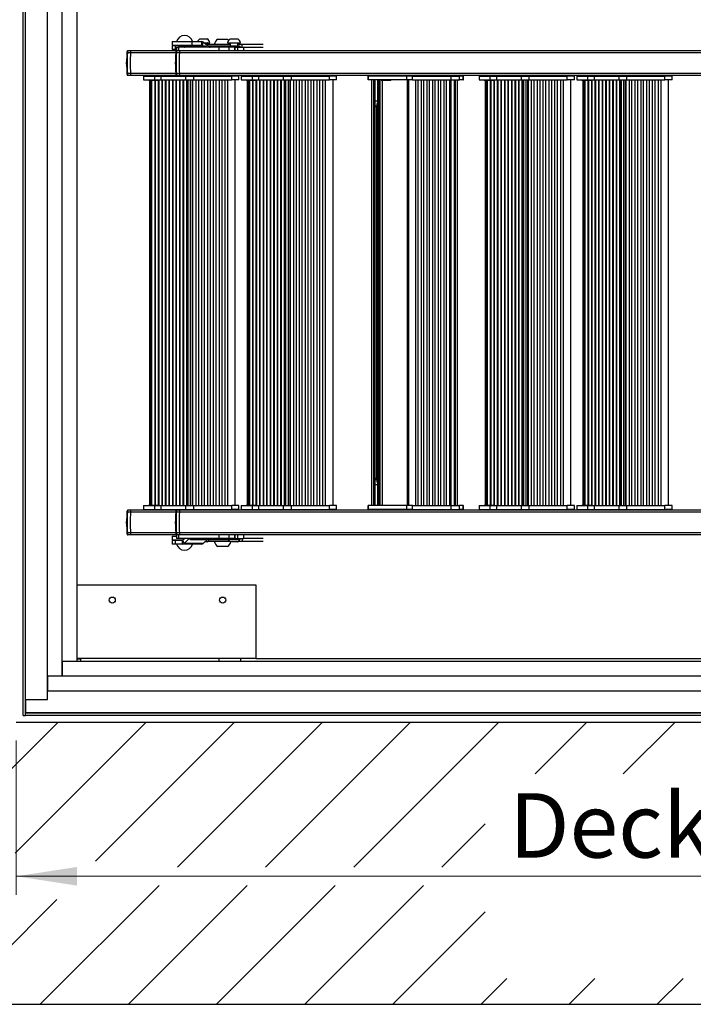
# Model space of a CAD drawing. Units: millimetres. Extents: x 75 to 6225, y 75 to 4388.
# Drawn here: x 4164 to 4714, y 3101 to 3904 of the extents above; entities that cross this region are included whole.
import ezdxf

# ---------------------------------------------------------------- set-up
doc = ezdxf.new("R2010")
doc.units = ezdxf.units.MM
doc.header["$LTSCALE"] = 15
for name, color, linetype in [('AM_0', 7, 'Continuous'), ('AM_4', 7, 'Continuous'), ('AM_5', 5, 'Continuous'), ('AM_8', 7, 'Continuous')]:
    doc.layers.add(name, color=color, linetype=linetype)
doc.styles.add('SLDTEXTSTYLE1', font='TXT', dxfattribs={"width": 0.75})
doc.dimstyles.new('SLDDIMSTYLE0', dxfattribs={"dimtxt": 52.5, "dimasz": 49.53, "dimexe": 0, "dimexo": 0.0625, "dimgap": 13.125, "dimtad": 1, "dimrnd": 1e-09, "dimzin": 12, "dimdsep": 46, "dimtxsty": 'SLDTEXTSTYLE1', "dimsah": 1, "dimcen": 0.09, "dimadec": 0, "dimazin": 3, "dimtfac": 1, "dimtofl": 0, "dimtmove": 0, "dimatfit": 3, "dimfxl": 0, "dimfrac": 2, "dimtolj": 1, "dimtzin": 12, "dimarcsym": 0})

# ---------------------------------------------------------------- blocks, each defined once
blk = doc.blocks.new('SW_HATCH_0')
at = {"layer": 'AM_8', "color": 0, "linetype": 'Continuous', "lineweight": 18}
for p, q in [((-1796.05, 0), (-1566.05, 230)), ((-1601.07, 123.14), (-1494.21, 230)), ((-1535.57, 116.8), (-1422.37, 230)), ((-1468.75, 111.77), (-1350.53, 230)), ((-1396.91, 111.77), (-1278.68, 230)), ((-1325.07, 111.77), (-1206.84, 230)), ((-1177.25, 187.75), (-1135, 230)), ((-1105.41, 187.75), (-1063.16, 230)), ((-1253.23, 111.77), (-1217.86, 147.14)), ((-1580.53, 0), (-1483.75, 96.77)), ((-1508.68, 0), (-1411.91, 96.77)), ((-1436.84, 0), (-1340.07, 96.77)), ((-1365, 0), (-1268.23, 96.77)), ((-1652.37, 0), (-1566.96, 85.4)), ((-1293.16, 0), (-1217.86, 75.3)), ((-1221.31, 0), (-1200.26, 21.06)), ((-1149.47, 0), (-1128.42, 21.06)), ((-1077.63, 0), (-1056.57, 21.06))]:
    blk.add_line(p, q, dxfattribs=at)
blk = doc.blocks.new('_D_12')
at = {"layer": 'AM_5', "color": 5, "linetype": 'Continuous', "lineweight": 18}
for p, q in [((4161.65, 3316.29), (4161.65, 3190.66)), ((5561.65, 3316.29), (5561.65, 3190.66)), ((4161.65, 3205.66), (5561.65, 3205.66))]:
    blk.add_line(p, q, dxfattribs=at)
for points in [[(4161.65, 3205.66), (4211.18, 3198.04), (4211.18, 3213.28)], [(5561.65, 3205.66), (5512.12, 3213.28), (5512.12, 3198.04)]]:
    blk.add_solid(points, dxfattribs=at)
at = {"layer": 'AM_5', "color": 5, "linetype": 'Continuous', "lineweight": 18, "char_height": 52.5, "attachment_point": 1, "style": 'SLDTEXTSTYLE1'}
for s, insert in [('Deckenöffnung', (4563.29, 3273.37)), ('Länge', (4721.04, 3190.03))]:
    blk.add_mtext(s, dxfattribs=dict(at, insert=insert))

msp = doc.modelspace()

# ---------------------------------------------------------------- linework, layer by layer
at = {"layer": 'AM_0', "color": 7, "linetype": 'Continuous', "lineweight": 25}
for p, q in [((4167.149, 3336.793), (4167.149, 4023.793)), ((4169.149, 3336.793), (4169.149, 4023.793)), ((4169.149, 3349.793), (4169.149, 4012.793)), ((4187.149, 3349.793), (4187.149, 4012.793)), ((4187.149, 3368.793), (4187.149, 3993.793)), ((4199.149, 3368.793), (4199.149, 3993.793)), ((4199.149, 3380.793), (4199.149, 3981.793)), ((4211.149, 3380.793), (4211.149, 3981.793)), ((4288.789, 3886.093), (4288.789, 3883.093)), ((4288.789, 3886.093), (4305.082, 3886.093)), ((4305.082, 3883.093), (4305.082, 3886.093)), ((4305.082, 3886.093), (4312.748, 3886.093)), ((4311.236, 3888.393), (4317.236, 3888.393)), ((4312.748, 3883.093), (4312.748, 3886.093)), ((4313.034, 3882.994), (4314.2, 3885.592)), ((4314.2, 3885.592), (4319.45, 3881.692)), ((4314.872, 3885.093), (4319.486, 3885.093)), ((4325.856, 3887.993), (4333.856, 3887.993)), ((4333.849, 3885.093), (4344.349, 3885.093)), ((4336.099, 3888.393), (4342.099, 3888.393)), ((4254.709, 3876.978), (4252.223, 3876.978)), ((4254.987, 3878.593), (4252.501, 3878.593)), ((4291.642, 3876.978), (4254.709, 3876.978)), ((4292.088, 3878.593), (4254.987, 3878.593)), ((4288.789, 3883.093), (4305.082, 3883.093)), ((4288.789, 3882.593), (4288.789, 3879.593)), ((4291.017, 3882.593), (4288.789, 3882.593)), ((4291.017, 3879.593), (4288.789, 3879.593)), ((4291.017, 3882.593), (4291.017, 3879.593)), ((4297.256, 3882.593), (4291.017, 3882.593)), ((4292.088, 3879.593), (4291.017, 3879.593)), ((4291.289, 3882.843), (4298.005, 3882.843)), ((4294.565, 3876.978), (4292.079, 3876.978)), ((4292.088, 3881.593), (4292.088, 3878.593)), ((4292.088, 3881.593), (4293.879, 3881.593)), ((4292.357, 3878.593), (4292.088, 3878.593)), ((4294.843, 3878.593), (4292.357, 3878.593)), ((4293.879, 3881.593), (4293.879, 3878.593)), ((4326.698, 3881.593), (4293.879, 3881.593)), ((5109.576, 3876.978), (4294.565, 3876.978)), ((5109.854, 3878.593), (4294.843, 3878.593)), ((4312.799, 3882.593), (4297.256, 3882.593)), ((4297.256, 3881.593), (4297.256, 3882.593)), ((4298.005, 3882.843), (4306.289, 3882.843)), ((4298.251, 3881.593), (4298.432, 3882.092)), ((4298.869, 3881.692), (4298.432, 3882.092)), ((4303.013, 3882.092), (4298.432, 3882.092)), ((4298.833, 3881.593), (4298.869, 3881.692)), ((4302.847, 3881.692), (4298.869, 3881.692)), ((4311.529, 3882.406), (4303.654, 3882.406)), ((4305.082, 3883.093), (4312.748, 3883.093)), ((4313.034, 3882.994), (4306.238, 3882.994)), ((4315.815, 3882.406), (4311.598, 3882.406)), ((4313.034, 3882.994), (4313.827, 3882.406)), ((4317.236, 3884.843), (4315.209, 3884.843)), ((4317.236, 3883.336), (4317.236, 3884.843)), ((4336.099, 3883.793), (4317.236, 3883.793)), ((4319.473, 3882.406), (4318.49, 3882.406)), ((4319.406, 3881.593), (4319.45, 3881.692)), ((4323.544, 3882.406), (4319.473, 3882.406)), ((4331.419, 3882.406), (4323.544, 3882.406)), ((4326.698, 3881.593), (4326.698, 3878.593)), ((4334.941, 3881.593), (4326.698, 3881.593)), ((4336.28, 3882.406), (4331.419, 3882.406)), ((4334.941, 3881.593), (4334.941, 3878.593)), ((4339.801, 3881.593), (4334.941, 3881.593)), ((4336.099, 3884.843), (4336.099, 3882.406)), ((4339.711, 3884.843), (4336.099, 3884.843)), ((4338.789, 3882.406), (4336.28, 3882.406)), ((4343.649, 3882.406), (4338.789, 3882.406)), ((4342.099, 3884.843), (4339.711, 3884.843)), ((4339.801, 3881.593), (4339.801, 3878.593)), ((4339.842, 3881.593), (4339.801, 3881.593)), ((4339.842, 3878.593), (4339.842, 3881.593)), ((4339.842, 3881.593), (4342.31, 3881.593)), ((4342.099, 3882.406), (4342.099, 3884.843)), ((4345.733, 3883.793), (4342.099, 3883.793)), ((4342.31, 3878.593), (4342.31, 3881.593)), ((4342.31, 3881.593), (4347.171, 3881.593)), ((4362.982, 3883.793), (4345.733, 3883.793)), ((4345.733, 3881.593), (4345.733, 3883.793)), ((4347.171, 3878.593), (4347.171, 3881.593)), ((4347.171, 3881.593), (4347.212, 3881.593)), ((4347.212, 3878.593), (4347.212, 3881.593)), ((4362.982, 3881.293), (4347.212, 3881.293)), ((4254.709, 3860.208), (4252.223, 3860.208)), ((4254.987, 3858.593), (4252.501, 3858.593)), ((4291.639, 3860.208), (4254.709, 3860.208)), ((4292.357, 3858.593), (4254.987, 3858.593)), ((4265.332, 3857.793), (4265.332, 3854.793)), ((4265.332, 3857.793), (4274.46, 3857.793)), ((4265.332, 3854.793), (4274.46, 3854.793)), ((4268.565, 3858.593), (4268.565, 3857.793)), ((4269.485, 3854.793), (4269.627, 3854.781)), ((4269.627, 3854.781), (4274.68, 3854.781)), ((4270.21, 3854.781), (4270.21, 3507.806)), ((4271.103, 3507.806), (4271.103, 3854.781)), ((4271.239, 3507.806), (4271.239, 3854.781)), ((4271.612, 3854.781), (4271.612, 3507.806)), ((4272.239, 3507.806), (4272.239, 3854.781)), ((4274.002, 3858.593), (4274.002, 3857.793)), ((4274.46, 3854.793), (4274.46, 3857.793)), ((4274.46, 3857.793), (4279.789, 3857.793)), ((4274.46, 3854.793), (4279.789, 3854.793)), ((4274.484, 3854.781), (4274.484, 3507.806)), ((4274.68, 3854.781), (4277.502, 3854.781)), ((4275.111, 3507.806), (4275.111, 3854.781)), ((4277.357, 3854.781), (4277.357, 3507.806)), ((4277.502, 3854.781), (4277.644, 3854.793)), ((4277.984, 3507.793), (4277.984, 3854.793)), ((4279.789, 3854.793), (4279.789, 3857.793)), ((4279.789, 3857.793), (4299.916, 3857.793)), ((4279.789, 3854.793), (4299.916, 3854.793)), ((4280.23, 3854.793), (4280.23, 3507.793)), ((4280.857, 3507.793), (4280.857, 3854.793)), ((4282.661, 3858.593), (4282.661, 3857.793)), ((4283.103, 3854.793), (4283.103, 3507.793)), ((4283.73, 3507.793), (4283.73, 3854.793)), ((4285.976, 3854.793), (4285.976, 3507.793)), ((4286.603, 3507.793), (4286.603, 3854.793)), ((4288.848, 3854.793), (4288.848, 3507.793)), ((4289.475, 3507.793), (4289.475, 3854.793)), ((4290.865, 3858.593), (4290.865, 3857.793)), ((4291.721, 3854.793), (4291.721, 3507.793)), ((4294.565, 3860.208), (4292.079, 3860.208)), ((4292.348, 3507.793), (4292.348, 3854.793)), ((4294.843, 3858.593), (4292.357, 3858.593)), ((4293.137, 3858.593), (4293.137, 3857.793)), ((5109.576, 3860.208), (4294.565, 3860.208)), ((4294.594, 3854.793), (4294.594, 3507.793)), ((4407.955, 3858.593), (4294.843, 3858.593)), ((4295.221, 3507.793), (4295.221, 3854.793)), ((4297.467, 3854.793), (4297.467, 3507.793)), ((4298.094, 3507.793), (4298.094, 3854.793)), ((4299.916, 3854.793), (4299.916, 3857.793)), ((4299.916, 3857.793), (4306.227, 3857.793)), ((4299.916, 3854.793), (4306.227, 3854.793)), ((4300.34, 3854.793), (4300.34, 3507.793)), ((4300.967, 3507.793), (4300.967, 3854.793)), ((4301.567, 3854.793), (4301.567, 3507.793)), ((4303.747, 3507.793), (4303.747, 3854.793)), ((4305.206, 3507.793), (4305.206, 3854.793)), ((4305.573, 3507.793), (4305.573, 3854.793)), ((4306.227, 3854.793), (4306.227, 3857.793)), ((4306.227, 3857.793), (4337.295, 3857.793)), ((4306.227, 3854.793), (4337.295, 3854.793)), ((4308.229, 3507.793), (4308.229, 3854.793)), ((4310.326, 3507.793), (4310.326, 3854.793)), ((4312.982, 3507.793), (4312.982, 3854.793)), ((4315.079, 3507.793), (4315.079, 3854.793)), ((4317.735, 3507.793), (4317.735, 3854.793)), ((4319.832, 3507.793), (4319.832, 3854.793)), ((4322.489, 3507.793), (4322.489, 3854.793)), ((4324.585, 3507.793), (4324.585, 3854.793)), ((4327.242, 3507.793), (4327.242, 3854.793)), ((4329.338, 3507.793), (4329.338, 3854.793)), ((4331.995, 3507.793), (4331.995, 3854.793)), ((4332.788, 3858.593), (4332.788, 3857.793)), ((4334.091, 3507.793), (4334.091, 3854.793)), ((4335.043, 3857.793), (4335.043, 3858.593)), ((4337.295, 3854.793), (4337.295, 3857.793)), ((4343.102, 3857.793), (4337.295, 3857.793)), ((4343.102, 3854.793), (4337.295, 3854.793)), ((4340.176, 3507.793), (4340.176, 3854.793)), ((4343.102, 3854.793), (4343.102, 3857.793)), ((4344.968, 3857.793), (4344.968, 3854.793)), ((4344.968, 3857.793), (4354.096, 3857.793)), ((4344.968, 3854.793), (4354.096, 3854.793)), ((4348.201, 3858.593), (4348.201, 3857.793)), ((4349.122, 3854.793), (4349.264, 3854.781)), ((4349.264, 3854.781), (4354.316, 3854.781)), ((4349.846, 3854.781), (4349.846, 3507.806)), ((4350.739, 3507.806), (4350.739, 3854.781)), ((4350.875, 3507.806), (4350.875, 3854.781)), ((4351.248, 3854.781), (4351.248, 3507.806)), ((4351.875, 3507.806), (4351.875, 3854.781)), ((4353.638, 3858.593), (4353.638, 3857.793)), ((4354.096, 3854.793), (4354.096, 3857.793)), ((4354.096, 3857.793), (4359.426, 3857.793)), ((4354.096, 3854.793), (4359.426, 3854.793)), ((4354.121, 3854.781), (4354.121, 3507.806)), ((4354.316, 3854.781), (4357.139, 3854.781)), ((4354.748, 3507.806), (4354.748, 3854.781)), ((4356.994, 3854.781), (4356.994, 3507.806)), ((4357.139, 3854.781), (4357.281, 3854.793)), ((4357.621, 3507.793), (4357.621, 3854.793)), ((4359.426, 3854.793), (4359.426, 3857.793)), ((4359.426, 3857.793), (4379.553, 3857.793)), ((4359.426, 3854.793), (4379.553, 3854.793)), ((4359.867, 3854.793), (4359.867, 3507.793)), ((4360.494, 3507.793), (4360.494, 3854.793)), ((4362.298, 3858.593), (4362.298, 3857.793)), ((4362.739, 3854.793), (4362.739, 3507.793)), ((4363.366, 3507.793), (4363.366, 3854.793)), ((4365.612, 3854.793), (4365.612, 3507.793)), ((4366.239, 3507.793), (4366.239, 3854.793)), ((4368.485, 3854.793), (4368.485, 3507.793)), ((4369.112, 3507.793), (4369.112, 3854.793)), ((4370.502, 3858.593), (4370.502, 3857.793)), ((4371.358, 3854.793), (4371.358, 3507.793)), ((4371.985, 3507.793), (4371.985, 3854.793)), ((4372.774, 3858.593), (4372.774, 3857.793)), ((4374.23, 3854.793), (4374.23, 3507.793)), ((4374.858, 3507.793), (4374.858, 3854.793)), ((4377.103, 3854.793), (4377.103, 3507.793)), ((4377.73, 3507.793), (4377.73, 3854.793)), ((4379.553, 3854.793), (4379.553, 3857.793)), ((4379.553, 3857.793), (4385.864, 3857.793)), ((4379.553, 3854.793), (4385.864, 3854.793)), ((4379.976, 3854.793), (4379.976, 3507.793)), ((4380.603, 3507.793), (4380.603, 3854.793)), ((4381.203, 3854.793), (4381.203, 3507.793)), ((4383.384, 3507.793), (4383.384, 3854.793)), ((4384.843, 3507.793), (4384.843, 3854.793)), ((4385.21, 3507.793), (4385.21, 3854.793)), ((4385.864, 3854.793), (4385.864, 3857.793)), ((4385.864, 3857.793), (4416.932, 3857.793)), ((4385.864, 3854.793), (4416.932, 3854.793)), ((4387.866, 3507.793), (4387.866, 3854.793)), ((4389.963, 3507.793), (4389.963, 3854.793)), ((4392.619, 3507.793), (4392.619, 3854.793)), ((4394.716, 3507.793), (4394.716, 3854.793)), ((4397.372, 3507.793), (4397.372, 3854.793)), ((4399.469, 3507.793), (4399.469, 3854.793)), ((4402.125, 3507.793), (4402.125, 3854.793)), ((4404.222, 3507.793), (4404.222, 3854.793)), ((4406.878, 3507.793), (4406.878, 3854.793)), ((4412.425, 3858.593), (4407.955, 3858.593)), ((4408.975, 3507.793), (4408.975, 3854.793)), ((4411.631, 3507.793), (4411.631, 3854.793)), ((4412.425, 3858.593), (4412.425, 3857.793)), ((4414.679, 3858.593), (4412.425, 3858.593)), ((4413.728, 3507.793), (4413.728, 3854.793)), ((4414.679, 3857.793), (4414.679, 3858.593)), ((4681.448, 3858.593), (4414.679, 3858.593)), ((4416.932, 3854.793), (4416.932, 3857.793)), ((4422.738, 3857.793), (4416.932, 3857.793)), ((4422.738, 3854.793), (4416.932, 3854.793)), ((4419.813, 3507.793), (4419.813, 3854.793)), ((4422.738, 3854.793), (4422.738, 3857.793)), ((4448.332, 3857.793), (4448.332, 3854.793)), ((4448.567, 3857.793), (4448.332, 3857.793)), ((4448.567, 3854.793), (4448.332, 3854.793)), ((4448.567, 3854.793), (4448.567, 3857.793)), ((4480.085, 3857.793), (4448.567, 3857.793)), ((4480.085, 3854.793), (4448.567, 3854.793)), ((4451.258, 3854.793), (4451.258, 3507.793)), ((4453.169, 3507.793), (4453.169, 3854.793)), ((4453.861, 3507.793), (4453.861, 3854.793)), ((4454.231, 3507.793), (4454.231, 3854.793)), ((4456.265, 3507.793), (4456.265, 3854.793)), ((4456.391, 3858.593), (4456.391, 3857.793)), ((4456.455, 3858.593), (4456.455, 3857.793)), ((4457.087, 3507.793), (4457.087, 3854.793)), ((4457.807, 3507.793), (4457.807, 3854.793)), ((4458.134, 3507.793), (4458.134, 3854.793)), ((4458.979, 3854.793), (4459.121, 3854.781)), ((4459.121, 3854.781), (4464.43, 3854.781)), ((4460.175, 3507.806), (4460.175, 3854.781)), ((4464.43, 3854.781), (4466.996, 3854.781)), ((4466.996, 3854.781), (4467.138, 3854.793)), ((4468.327, 3858.593), (4468.327, 3857.793)), ((4469.008, 3858.593), (4469.008, 3857.793)), ((4480.085, 3854.793), (4480.085, 3857.793)), ((4484.676, 3857.793), (4480.085, 3857.793)), ((4484.676, 3854.793), (4480.085, 3854.793)), ((4480.655, 3507.793), (4480.655, 3854.793)), ((4481.452, 3854.793), (4481.452, 3507.793)), ((4484.676, 3854.793), (4484.676, 3857.793)), ((4484.676, 3857.793), (4516.112, 3857.793)), ((4484.676, 3854.793), (4516.112, 3854.793)), ((4487.258, 3507.793), (4487.258, 3854.793)), ((4489.255, 3507.793), (4489.255, 3854.793)), ((4491.912, 3507.793), (4491.912, 3854.793)), ((4493.908, 3507.793), (4493.908, 3854.793)), ((4496.565, 3507.793), (4496.565, 3854.793)), ((4498.562, 3507.793), (4498.562, 3854.793)), ((4501.176, 3507.793), (4501.176, 3854.793)), ((4503.173, 3507.793), (4503.173, 3854.793)), ((4505.829, 3507.793), (4505.829, 3854.793)), ((4507.826, 3507.793), (4507.826, 3854.793)), ((4510.441, 3507.793), (4510.441, 3854.793)), ((4512.438, 3507.793), (4512.438, 3854.793)), ((4515.052, 3507.793), (4515.052, 3854.793)), ((4516.112, 3854.793), (4516.112, 3857.793)), ((4516.112, 3857.793), (4522.81, 3857.793)), ((4516.112, 3854.793), (4522.81, 3854.793)), ((4516.143, 3507.793), (4516.143, 3854.793)), ((4517.879, 3858.593), (4517.879, 3857.793)), ((4518.797, 3507.793), (4518.797, 3854.793)), ((4519.729, 3507.793), (4519.729, 3854.793)), ((4521.224, 3507.793), (4521.224, 3854.793)), ((4521.224, 3854.781), (4521.807, 3854.781)), ((4521.807, 3854.781), (4521.949, 3854.793)), ((4522.362, 3858.593), (4522.362, 3857.793)), ((4522.81, 3854.793), (4522.81, 3857.793)), ((4526.032, 3857.793), (4522.81, 3857.793)), ((4526.032, 3854.793), (4522.81, 3854.793)), ((4522.827, 3858.593), (4522.827, 3857.793)), ((4522.869, 3857.793), (4522.869, 3858.593)), ((4526.032, 3854.793), (4526.032, 3857.793)), ((4526.032, 3857.793), (4526.103, 3857.793)), ((4526.032, 3854.793), (4526.103, 3854.793)), ((4526.103, 3854.793), (4526.103, 3857.793)), ((4538.825, 3857.793), (4538.825, 3854.793)), ((4538.825, 3857.793), (4547.953, 3857.793)), ((4538.825, 3854.793), (4547.953, 3854.793)), ((4542.058, 3858.593), (4542.058, 3857.793)), ((4542.979, 3854.793), (4543.121, 3854.781)), ((4543.121, 3854.781), (4548.173, 3854.781)), ((4543.703, 3854.781), (4543.703, 3507.806)), ((4544.596, 3507.806), (4544.596, 3854.781)), ((4544.732, 3507.806), (4544.732, 3854.781)), ((4545.105, 3854.781), (4545.105, 3507.806)), ((4545.732, 3507.806), (4545.732, 3854.781)), ((4547.495, 3858.593), (4547.495, 3857.793)), ((4547.953, 3854.793), (4547.953, 3857.793)), ((4547.953, 3857.793), (4553.283, 3857.793)), ((4547.953, 3854.793), (4553.283, 3854.793)), ((4547.978, 3854.781), (4547.978, 3507.806)), ((4548.173, 3854.781), (4550.996, 3854.781)), ((4548.605, 3507.806), (4548.605, 3854.781)), ((4550.851, 3854.781), (4550.851, 3507.806)), ((4550.996, 3854.781), (4551.138, 3854.793)), ((4551.478, 3507.793), (4551.478, 3854.793)), ((4553.283, 3854.793), (4553.283, 3857.793)), ((4553.283, 3857.793), (4573.41, 3857.793)), ((4553.283, 3854.793), (4573.41, 3854.793)), ((4553.724, 3854.793), (4553.724, 3507.793)), ((4554.351, 3507.793), (4554.351, 3854.793)), ((4556.155, 3858.593), (4556.155, 3857.793)), ((4556.596, 3854.793), (4556.596, 3507.793)), ((4557.223, 3507.793), (4557.223, 3854.793)), ((4559.469, 3854.793), (4559.469, 3507.793)), ((4560.096, 3507.793), (4560.096, 3854.793)), ((4562.342, 3854.793), (4562.342, 3507.793)), ((4562.969, 3507.793), (4562.969, 3854.793)), ((4564.359, 3858.593), (4564.359, 3857.793)), ((4565.215, 3854.793), (4565.215, 3507.793)), ((4565.842, 3507.793), (4565.842, 3854.793)), ((4566.631, 3858.593), (4566.631, 3857.793)), ((4568.087, 3854.793), (4568.087, 3507.793)), ((4568.715, 3507.793), (4568.715, 3854.793)), ((4570.96, 3854.793), (4570.96, 3507.793)), ((4571.587, 3507.793), (4571.587, 3854.793)), ((4573.41, 3854.793), (4573.41, 3857.793)), ((4573.41, 3857.793), (4579.721, 3857.793)), ((4573.41, 3854.793), (4579.721, 3854.793)), ((4573.833, 3854.793), (4573.833, 3507.793)), ((4574.46, 3507.793), (4574.46, 3854.793)), ((4575.06, 3854.793), (4575.06, 3507.793)), ((4577.241, 3507.793), (4577.241, 3854.793)), ((4578.7, 3507.793), (4578.7, 3854.793)), ((4579.067, 3507.793), (4579.067, 3854.793)), ((4579.721, 3854.793), (4579.721, 3857.793)), ((4579.721, 3857.793), (4610.789, 3857.793)), ((4579.721, 3854.793), (4610.789, 3854.793)), ((4581.723, 3507.793), (4581.723, 3854.793)), ((4583.82, 3507.793), (4583.82, 3854.793)), ((4586.476, 3507.793), (4586.476, 3854.793)), ((4588.573, 3507.793), (4588.573, 3854.793)), ((4591.229, 3507.793), (4591.229, 3854.793)), ((4593.326, 3507.793), (4593.326, 3854.793)), ((4595.982, 3507.793), (4595.982, 3854.793)), ((4598.079, 3507.793), (4598.079, 3854.793)), ((4600.735, 3507.793), (4600.735, 3854.793)), ((4602.832, 3507.793), (4602.832, 3854.793)), ((4605.488, 3507.793), (4605.488, 3854.793)), ((4606.282, 3858.593), (4606.282, 3857.793)), ((4607.585, 3507.793), (4607.585, 3854.793)), ((4608.536, 3857.793), (4608.536, 3858.593)), ((4610.789, 3854.793), (4610.789, 3857.793)), ((4616.595, 3857.793), (4610.789, 3857.793)), ((4616.595, 3854.793), (4610.789, 3854.793)), ((4613.67, 3507.793), (4613.67, 3854.793)), ((4616.595, 3854.793), (4616.595, 3857.793)), ((4618.462, 3857.793), (4618.462, 3854.793)), ((4618.462, 3857.793), (4627.59, 3857.793)), ((4618.462, 3854.793), (4627.59, 3854.793)), ((4621.695, 3858.593), (4621.695, 3857.793)), ((4622.615, 3854.793), (4622.757, 3854.781)), ((4622.757, 3854.781), (4627.81, 3854.781)), ((4623.34, 3854.781), (4623.34, 3507.806)), ((4624.233, 3507.806), (4624.233, 3854.781)), ((4624.369, 3507.806), (4624.369, 3854.781)), ((4624.742, 3854.781), (4624.742, 3507.806)), ((4625.369, 3507.806), (4625.369, 3854.781)), ((4627.132, 3858.593), (4627.132, 3857.793)), ((4627.59, 3854.793), (4627.59, 3857.793)), ((4627.59, 3857.793), (4632.92, 3857.793)), ((4627.59, 3854.793), (4632.92, 3854.793)), ((4627.615, 3854.781), (4627.615, 3507.806)), ((4627.81, 3854.781), (4630.632, 3854.781)), ((4628.242, 3507.806), (4628.242, 3854.781)), ((4630.487, 3854.781), (4630.487, 3507.806)), ((4630.632, 3854.781), (4630.774, 3854.793)), ((4631.114, 3507.793), (4631.114, 3854.793)), ((4632.92, 3854.793), (4632.92, 3857.793)), ((4632.92, 3857.793), (4653.046, 3857.793)), ((4632.92, 3854.793), (4653.046, 3854.793)), ((4633.36, 3854.793), (4633.36, 3507.793)), ((4633.987, 3507.793), (4633.987, 3854.793)), ((4635.791, 3858.593), (4635.791, 3857.793)), ((4636.233, 3854.793), (4636.233, 3507.793)), ((4636.86, 3507.793), (4636.86, 3854.793)), ((4639.106, 3854.793), (4639.106, 3507.793)), ((4639.733, 3507.793), (4639.733, 3854.793)), ((4641.978, 3854.793), (4641.978, 3507.793)), ((4642.605, 3507.793), (4642.605, 3854.793)), ((4643.995, 3858.593), (4643.995, 3857.793)), ((4644.851, 3854.793), (4644.851, 3507.793)), ((4645.478, 3507.793), (4645.478, 3854.793)), ((4646.267, 3858.593), (4646.267, 3857.793)), ((4647.724, 3854.793), (4647.724, 3507.793)), ((4648.351, 3507.793), (4648.351, 3854.793)), ((4650.597, 3854.793), (4650.597, 3507.793)), ((4651.224, 3507.793), (4651.224, 3854.793)), ((4653.046, 3854.793), (4653.046, 3857.793)), ((4653.046, 3857.793), (4659.357, 3857.793)), ((4653.046, 3854.793), (4659.357, 3854.793)), ((4653.47, 3854.793), (4653.47, 3507.793)), ((4654.097, 3507.793), (4654.097, 3854.793)), ((4654.697, 3854.793), (4654.697, 3507.793)), ((4656.877, 3507.793), (4656.877, 3854.793)), ((4658.336, 3507.793), (4658.336, 3854.793)), ((4658.703, 3507.793), (4658.703, 3854.793)), ((4659.357, 3854.793), (4659.357, 3857.793)), ((4659.357, 3857.793), (4690.425, 3857.793)), ((4659.357, 3854.793), (4690.425, 3854.793)), ((4661.359, 3507.793), (4661.359, 3854.793)), ((4663.456, 3507.793), (4663.456, 3854.793)), ((4666.112, 3507.793), (4666.112, 3854.793)), ((4668.209, 3507.793), (4668.209, 3854.793)), ((4670.866, 3507.793), (4670.866, 3854.793)), ((4672.962, 3507.793), (4672.962, 3854.793)), ((4675.619, 3507.793), (4675.619, 3854.793)), ((4677.715, 3507.793), (4677.715, 3854.793)), ((4680.372, 3507.793), (4680.372, 3854.793)), ((4685.918, 3858.593), (4681.448, 3858.593)), ((4682.468, 3507.793), (4682.468, 3854.793)), ((4685.125, 3507.793), (4685.125, 3854.793)), ((4685.918, 3858.593), (4685.918, 3857.793)), ((4688.173, 3858.593), (4685.918, 3858.593)), ((4687.221, 3507.793), (4687.221, 3854.793)), ((4688.173, 3857.793), (4688.173, 3858.593)), ((4954.942, 3858.593), (4688.173, 3858.593)), ((4690.425, 3854.793), (4690.425, 3857.793)), ((4696.232, 3857.793), (4690.425, 3857.793)), ((4696.232, 3854.793), (4690.425, 3854.793)), ((4693.306, 3507.793), (4693.306, 3854.793)), ((4696.232, 3854.793), (4696.232, 3857.793)), ((4454.247, 3837.743), (4456.225, 3837.743)), ((4454.263, 3525.148), (4454.263, 3837.438)), ((4456.071, 3836.89), (4456.071, 3525.696)), ((4455.253, 3834.012), (4455.253, 3528.574)), ((4455.31, 3524.843), (4454.247, 3524.843)), ((4456.225, 3524.843), (4455.31, 3524.843)), ((4265.332, 3507.793), (4265.332, 3504.793)), ((4265.332, 3507.793), (4274.46, 3507.793)), ((4269.627, 3507.806), (4269.485, 3507.793)), ((4277.502, 3507.806), (4269.627, 3507.806)), ((4274.46, 3504.793), (4274.46, 3507.793)), ((4274.46, 3507.793), (4279.789, 3507.793)), ((4277.644, 3507.793), (4277.502, 3507.806)), ((4279.789, 3504.793), (4279.789, 3507.793)), ((4279.789, 3507.793), (4299.916, 3507.793)), ((4299.916, 3504.793), (4299.916, 3507.793)), ((4299.916, 3507.793), (4306.227, 3507.793)), ((4306.227, 3504.793), (4306.227, 3507.793)), ((4306.227, 3507.793), (4337.295, 3507.793)), ((4337.295, 3504.793), (4337.295, 3507.793)), ((4343.102, 3507.793), (4337.295, 3507.793)), ((4343.102, 3504.793), (4343.102, 3507.793)), ((4344.968, 3507.793), (4344.968, 3504.793)), ((4344.968, 3507.793), (4354.096, 3507.793)), ((4349.264, 3507.806), (4349.122, 3507.793)), ((4354.578, 3507.806), (4349.264, 3507.806)), ((4354.096, 3504.793), (4354.096, 3507.793)), ((4354.096, 3507.793), (4359.426, 3507.793)), ((4357.139, 3507.806), (4354.578, 3507.806)), ((4357.281, 3507.793), (4357.139, 3507.806)), ((4359.426, 3504.793), (4359.426, 3507.793)), ((4359.426, 3507.793), (4379.553, 3507.793)), ((4379.553, 3504.793), (4379.553, 3507.793)), ((4379.553, 3507.793), (4385.864, 3507.793)), ((4385.864, 3504.793), (4385.864, 3507.793)), ((4385.864, 3507.793), (4416.932, 3507.793)), ((4416.932, 3504.793), (4416.932, 3507.793)), ((4422.738, 3507.793), (4416.932, 3507.793)), ((4422.738, 3504.793), (4422.738, 3507.793)), ((4448.332, 3507.793), (4448.332, 3504.793)), ((4448.567, 3507.793), (4448.332, 3507.793)), ((4448.567, 3504.793), (4448.567, 3507.793)), ((4480.085, 3507.793), (4448.567, 3507.793)), ((4459.121, 3507.806), (4458.979, 3507.793)), ((4466.996, 3507.806), (4459.121, 3507.806)), ((4467.138, 3507.793), (4466.996, 3507.806)), ((4480.085, 3504.793), (4480.085, 3507.793)), ((4484.676, 3507.793), (4480.085, 3507.793)), ((4484.676, 3504.793), (4484.676, 3507.793)), ((4484.676, 3507.793), (4516.112, 3507.793)), ((4516.112, 3504.793), (4516.112, 3507.793)), ((4516.112, 3507.793), (4522.81, 3507.793)), ((4521.807, 3507.806), (4521.224, 3507.806)), ((4521.949, 3507.793), (4521.807, 3507.806)), ((4522.81, 3504.793), (4522.81, 3507.793)), ((4526.032, 3507.793), (4522.81, 3507.793)), ((4526.032, 3504.793), (4526.032, 3507.793)), ((4526.032, 3507.793), (4526.103, 3507.793)), ((4526.103, 3504.793), (4526.103, 3507.793)), ((4538.825, 3507.793), (4538.825, 3504.793)), ((4538.825, 3507.793), (4547.953, 3507.793)), ((4543.121, 3507.806), (4542.979, 3507.793)), ((4550.996, 3507.806), (4543.121, 3507.806)), ((4547.953, 3504.793), (4547.953, 3507.793)), ((4547.953, 3507.793), (4553.283, 3507.793)), ((4551.138, 3507.793), (4550.996, 3507.806)), ((4553.283, 3504.793), (4553.283, 3507.793)), ((4553.283, 3507.793), (4573.41, 3507.793)), ((4573.41, 3504.793), (4573.41, 3507.793)), ((4573.41, 3507.793), (4579.721, 3507.793)), ((4579.721, 3504.793), (4579.721, 3507.793)), ((4579.721, 3507.793), (4610.789, 3507.793)), ((4610.789, 3504.793), (4610.789, 3507.793)), ((4616.595, 3507.793), (4610.789, 3507.793)), ((4616.595, 3504.793), (4616.595, 3507.793)), ((4618.462, 3507.793), (4618.462, 3504.793)), ((4618.462, 3507.793), (4627.59, 3507.793)), ((4622.757, 3507.806), (4622.615, 3507.793)), ((4628.072, 3507.806), (4622.757, 3507.806)), ((4627.59, 3504.793), (4627.59, 3507.793)), ((4627.59, 3507.793), (4632.92, 3507.793)), ((4630.632, 3507.806), (4628.072, 3507.806)), ((4630.774, 3507.793), (4630.632, 3507.806)), ((4632.92, 3504.793), (4632.92, 3507.793)), ((4632.92, 3507.793), (4653.046, 3507.793)), ((4653.046, 3504.793), (4653.046, 3507.793)), ((4653.046, 3507.793), (4659.357, 3507.793)), ((4659.357, 3504.793), (4659.357, 3507.793)), ((4659.357, 3507.793), (4690.425, 3507.793)), ((4690.425, 3504.793), (4690.425, 3507.793)), ((4696.232, 3507.793), (4690.425, 3507.793)), ((4696.232, 3504.793), (4696.232, 3507.793)), ((4254.709, 3502.378), (4252.223, 3502.378)), ((4254.987, 3503.993), (4252.501, 3503.993)), ((4291.642, 3502.378), (4254.709, 3502.378)), ((4292.357, 3503.993), (4254.987, 3503.993)), ((4265.332, 3504.793), (4274.46, 3504.793)), ((4268.565, 3504.793), (4268.565, 3503.993)), ((4274.002, 3503.993), (4274.002, 3504.793)), ((4274.46, 3504.793), (4279.789, 3504.793)), ((4279.789, 3504.793), (4299.916, 3504.793)), ((4282.661, 3503.993), (4282.661, 3504.793)), ((4290.865, 3503.993), (4290.865, 3504.793)), ((4294.565, 3502.378), (4292.079, 3502.378)), ((4294.843, 3503.993), (4292.357, 3503.993)), ((4293.137, 3503.993), (4293.137, 3504.793)), ((5109.576, 3502.378), (4294.565, 3502.378)), ((4407.955, 3503.993), (4294.843, 3503.993)), ((4299.916, 3504.793), (4306.227, 3504.793)), ((4306.227, 3504.793), (4337.295, 3504.793)), ((4332.788, 3503.993), (4332.788, 3504.793)), ((4335.043, 3503.993), (4335.043, 3504.793)), ((4343.102, 3504.793), (4337.295, 3504.793)), ((4344.968, 3504.793), (4354.096, 3504.793)), ((4348.201, 3504.793), (4348.201, 3503.993)), ((4353.638, 3503.993), (4353.638, 3504.793)), ((4354.096, 3504.793), (4359.426, 3504.793)), ((4359.426, 3504.793), (4379.553, 3504.793)), ((4362.298, 3503.993), (4362.298, 3504.793)), ((4370.502, 3503.993), (4370.502, 3504.793)), ((4372.774, 3503.993), (4372.774, 3504.793)), ((4379.553, 3504.793), (4385.864, 3504.793)), ((4385.864, 3504.793), (4416.932, 3504.793)), ((4412.425, 3503.993), (4407.955, 3503.993)), ((4412.425, 3503.993), (4412.425, 3504.793)), ((4414.679, 3503.993), (4412.425, 3503.993)), ((4414.679, 3503.993), (4414.679, 3504.793)), ((4681.448, 3503.993), (4414.679, 3503.993)), ((4422.738, 3504.793), (4416.932, 3504.793)), ((4448.567, 3504.793), (4448.332, 3504.793)), ((4480.085, 3504.793), (4448.567, 3504.793)), ((4456.391, 3504.793), (4456.391, 3503.993)), ((4456.455, 3503.993), (4456.455, 3504.793)), ((4468.327, 3503.993), (4468.327, 3504.793)), ((4469.008, 3503.993), (4469.008, 3504.793)), ((4484.676, 3504.793), (4480.085, 3504.793)), ((4484.676, 3504.793), (4516.112, 3504.793)), ((4516.112, 3504.793), (4522.81, 3504.793)), ((4517.879, 3503.993), (4517.879, 3504.793)), ((4522.362, 3503.993), (4522.362, 3504.793)), ((4526.032, 3504.793), (4522.81, 3504.793)), ((4522.827, 3503.993), (4522.827, 3504.793)), ((4522.869, 3503.993), (4522.869, 3504.793)), ((4526.032, 3504.793), (4526.103, 3504.793)), ((4538.825, 3504.793), (4547.953, 3504.793)), ((4542.058, 3504.793), (4542.058, 3503.993)), ((4547.495, 3503.993), (4547.495, 3504.793)), ((4547.953, 3504.793), (4553.283, 3504.793)), ((4553.283, 3504.793), (4573.41, 3504.793)), ((4556.155, 3503.993), (4556.155, 3504.793)), ((4564.359, 3503.993), (4564.359, 3504.793)), ((4566.631, 3503.993), (4566.631, 3504.793)), ((4573.41, 3504.793), (4579.721, 3504.793)), ((4579.721, 3504.793), (4610.789, 3504.793)), ((4606.282, 3503.993), (4606.282, 3504.793)), ((4608.536, 3503.993), (4608.536, 3504.793)), ((4616.595, 3504.793), (4610.789, 3504.793)), ((4618.462, 3504.793), (4627.59, 3504.793)), ((4621.695, 3504.793), (4621.695, 3503.993)), ((4627.132, 3503.993), (4627.132, 3504.793)), ((4627.59, 3504.793), (4632.92, 3504.793)), ((4632.92, 3504.793), (4653.046, 3504.793)), ((4635.791, 3503.993), (4635.791, 3504.793)), ((4643.995, 3503.993), (4643.995, 3504.793)), ((4646.267, 3503.993), (4646.267, 3504.793)), ((4653.046, 3504.793), (4659.357, 3504.793)), ((4659.357, 3504.793), (4690.425, 3504.793)), ((4685.918, 3503.993), (4681.448, 3503.993)), ((4685.918, 3503.993), (4685.918, 3504.793)), ((4688.173, 3503.993), (4685.918, 3503.993)), ((4688.173, 3503.993), (4688.173, 3504.793)), ((4954.942, 3503.993), (4688.173, 3503.993)), ((4696.232, 3504.793), (4690.425, 3504.793)), ((4254.709, 3485.608), (4252.223, 3485.608)), ((4254.987, 3483.993), (4252.501, 3483.993)), ((4291.639, 3485.608), (4254.709, 3485.608)), ((4292.088, 3483.993), (4254.987, 3483.993)), ((4294.565, 3485.608), (4292.079, 3485.608)), ((4292.088, 3483.993), (4292.088, 3480.993)), ((4292.088, 3483.993), (4292.357, 3483.993)), ((4294.843, 3483.993), (4292.357, 3483.993)), ((4293.879, 3483.993), (4293.879, 3480.993)), ((5109.576, 3485.608), (4294.565, 3485.608)), ((5109.854, 3483.993), (4294.843, 3483.993)), ((4326.698, 3483.993), (4326.698, 3480.993)), ((4334.941, 3483.993), (4334.941, 3480.993)), ((4339.801, 3483.993), (4339.801, 3480.993)), ((4339.842, 3480.993), (4339.842, 3483.993)), ((4342.31, 3480.993), (4342.31, 3483.993)), ((4347.171, 3480.993), (4347.171, 3483.993)), ((4347.212, 3480.993), (4347.212, 3483.993)), ((4288.789, 3482.993), (4288.789, 3479.993)), ((4288.789, 3482.993), (4292.088, 3482.993)), ((4288.789, 3479.993), (4297.856, 3479.993)), ((4288.789, 3479.493), (4288.789, 3476.493)), ((4291.017, 3479.493), (4288.789, 3479.493)), ((4291.017, 3476.493), (4288.789, 3476.493)), ((4291.017, 3479.493), (4291.017, 3476.493)), ((4297.225, 3479.493), (4291.017, 3479.493)), ((4297.225, 3476.493), (4291.017, 3476.493)), ((4297.622, 3479.743), (4291.289, 3479.743)), ((4293.879, 3480.993), (4292.088, 3480.993)), ((4326.698, 3480.993), (4293.879, 3480.993)), ((4297.225, 3476.493), (4297.225, 3479.493)), ((4312.768, 3476.493), (4297.225, 3476.493)), ((4298.984, 3480.993), (4297.457, 3479.592)), ((4298.401, 3476.994), (4297.457, 3479.592)), ((4302.653, 3480.894), (4298.401, 3476.994)), ((4313.944, 3476.994), (4298.401, 3476.994)), ((4302.653, 3480.894), (4302.617, 3480.993)), ((4302.847, 3480.894), (4302.653, 3480.894)), ((4303.654, 3480.181), (4311.529, 3480.181)), ((4311.598, 3480.181), (4315.815, 3480.181)), ((4313.944, 3476.994), (4318.196, 3480.894)), ((4317.236, 3478.193), (4315.251, 3478.193)), ((4318.196, 3480.894), (4316.621, 3480.894)), ((4317.417, 3480.181), (4319.473, 3480.181)), ((4317.977, 3478.793), (4335.358, 3478.793)), ((4319.473, 3480.181), (4323.544, 3480.181)), ((4323.544, 3480.181), (4331.419, 3480.181)), ((4334.941, 3480.993), (4326.698, 3480.993)), ((4331.419, 3480.181), (4336.28, 3480.181)), ((4339.801, 3480.993), (4334.941, 3480.993)), ((4342.099, 3478.193), (4336.099, 3478.193)), ((4336.28, 3480.181), (4338.789, 3480.181)), ((4338.789, 3480.181), (4343.649, 3480.181)), ((4339.801, 3480.993), (4342.31, 3480.993)), ((4339.842, 3480.993), (4339.801, 3480.993)), ((4342.31, 3480.993), (4347.171, 3480.993)), ((4342.84, 3478.793), (4345.733, 3478.793)), ((4345.733, 3480.993), (4345.733, 3478.793)), ((4345.733, 3478.793), (4362.982, 3478.793)), ((4347.171, 3480.993), (4347.212, 3480.993)), ((4347.212, 3481.293), (4362.982, 3481.293)), ((4330.989, 3474.593), (4325.856, 3474.593)), ((4333.856, 3474.593), (4330.989, 3474.593)), ((4211.149, 3443.293), (4356.856, 3443.293)), ((4356.856, 3443.293), (4356.856, 3383.293)), ((5524.149, 3380.793), (4199.149, 3380.793)), ((4199.149, 3380.793), (4199.149, 3368.793)), ((4211.149, 3380.793), (4199.149, 3380.793)), ((4356.856, 3383.293), (4211.149, 3383.293)), ((4211.149, 3382.793), (4213.856, 3382.793)), ((4213.856, 3383.293), (4213.856, 3380.793)), ((4326.856, 3383.293), (4326.856, 3380.793)), ((4344.256, 3383.293), (4344.256, 3380.793)), ((4344.356, 3383.293), (4344.356, 3380.793)), ((4356.856, 3383.293), (4837.356, 3383.293)), ((5536.149, 3368.793), (4187.149, 3368.793)), ((4187.149, 3368.793), (4187.149, 3356.793)), ((4199.149, 3368.793), (4187.149, 3368.793)), ((5524.149, 3368.793), (4199.149, 3368.793)), ((4187.149, 3356.793), (5536.149, 3356.793)), ((4187.149, 3349.793), (4187.149, 3356.793)), ((4169.149, 3349.793), (4169.149, 3338.793)), ((4169.149, 3349.793), (4187.149, 3349.793)), ((4161.649, 3331.293), (5561.649, 3331.293)), ((4167.149, 3336.793), (4169.149, 3336.793)), ((4169.149, 3338.793), (5554.149, 3338.793)), ((4169.149, 3336.793), (4169.149, 3338.793)), ((5556.149, 3338.793), (4169.149, 3338.793)), ((5556.149, 3336.793), (4169.149, 3336.793)), ((3931.649, 3101.293), (5791.649, 3101.293))]:
    msp.add_line(p, q, dxfattribs=at)
at = {"layer": 'AM_0', "color": 7, "linetype": 'Continuous', "lineweight": 25, "flags": 128}
for points in [[(4334.833, 3887.204), (4334.403, 3887.586), (4333.856, 3887.993)], [(4252.223, 3876.978), (4252.127, 3876.973), (4252.036, 3876.96), (4251.955, 3876.939), (4251.885, 3876.91), (4251.83, 3876.875), (4251.792, 3876.835), (4251.773, 3876.792), (4251.772, 3876.747)], [(4292.079, 3876.978), (4291.983, 3876.973), (4291.892, 3876.96), (4291.81, 3876.939), (4291.741, 3876.91), (4291.686, 3876.875), (4291.648, 3876.835), (4291.628, 3876.792), (4291.628, 3876.747)], [(4252.223, 3860.208), (4252.127, 3860.213), (4252.036, 3860.226), (4251.955, 3860.247), (4251.885, 3860.276), (4251.83, 3860.311), (4251.792, 3860.351), (4251.773, 3860.394), (4251.772, 3860.439)], [(4292.079, 3860.208), (4291.983, 3860.213), (4291.892, 3860.226), (4291.81, 3860.247), (4291.741, 3860.276), (4291.686, 3860.311), (4291.648, 3860.351), (4291.628, 3860.394), (4291.628, 3860.439)], [(4251.772, 3502.147), (4251.773, 3502.192), (4251.792, 3502.235), (4251.83, 3502.275), (4251.885, 3502.31), (4251.955, 3502.339), (4252.036, 3502.36), (4252.127, 3502.373), (4252.223, 3502.378)], [(4291.628, 3502.147), (4291.628, 3502.192), (4291.648, 3502.235), (4291.686, 3502.275), (4291.741, 3502.31), (4291.81, 3502.339), (4291.892, 3502.36), (4291.983, 3502.373), (4292.079, 3502.378)], [(4251.772, 3485.839), (4251.773, 3485.794), (4251.792, 3485.751), (4251.83, 3485.711), (4251.885, 3485.676), (4251.955, 3485.647), (4252.036, 3485.626), (4252.127, 3485.613), (4252.223, 3485.608)], [(4291.628, 3485.839), (4291.628, 3485.794), (4291.648, 3485.751), (4291.686, 3485.711), (4291.741, 3485.676), (4291.81, 3485.647), (4291.892, 3485.626), (4291.983, 3485.613), (4292.079, 3485.608)]]:
    msp.add_lwpolyline(points, dxfattribs=at)
at = {"layer": 'AM_0', "color": 7, "linetype": 'Continuous', "lineweight": 25}
for centre in [(4239.856, 3430.793), (4329.856, 3430.793)]:
    msp.add_circle(centre, 2.5, dxfattribs=at)
for centre, radius, start, end in [((4298.789, 3884.368), 6.725, 14.862816, 165.137184), ((4314.236, 3883.931), 5.377, 123.911714, 156.286496), ((4312.722, 3883.662), 2.431, 52.561956, 89.391072), ((4314.236, 3883.931), 5.377, 12.485467, 56.088286), ((4317.486, 3884.843), 0.25, 90, 180), ((4329.856, 3882.043), 7.17, 123.911714, 165.872073), ((4339.099, 3883.931), 5.377, 123.911714, 167.514533), ((4335.849, 3884.843), 0.25, 0, 90), ((4339.099, 3883.931), 5.377, 12.485467, 56.088286), ((4342.349, 3884.843), 0.25, 90, 180), ((4414.463, 3868.593), 162.456, 177.041562, 182.958438), ((4255.482, 3877.248), 3.27, 155.712515, 184.745175), ((4416.949, 3868.593), 162.456, 177.041562, 182.958438), ((4257.968, 3877.248), 3.27, 155.712515, 184.745175), ((4291.039, 3882.843), 0.25, 270, 0), ((4291.539, 3882.843), 0.25, 90, 180), ((4454.318, 3868.593), 162.456, 177.041562, 182.958438), ((4295.337, 3877.248), 3.27, 155.712515, 184.745175), ((4456.805, 3868.593), 162.456, 177.041562, 182.958438), ((4297.823, 3877.248), 3.27, 155.712515, 184.745175), ((4297.208, 3880.848), 1.746, 45.470539, 88.403229), ((4299.11, 3881.937), 0.344, 225.470539, 268.403229), ((4303.654, 3881.593), 0.813, 90, 180), ((4306.039, 3882.843), 0.25, 0, 90), ((4306.539, 3882.843), 0.25, 180, 270), ((4311.529, 3881.593), 0.813, 0, 90), ((4312.743, 3882.614), 0.479, 52.561956, 89.391072), ((4312.788, 3881.013), 1.58, 61.797294, 89.600881), ((4315.815, 3881.593), 0.812, 0, 90), ((4319.742, 3882.072), 0.479, 232.561956, 269.391072), ((4319.473, 3881.593), 0.812, 0, 90), ((4323.544, 3881.593), 0.812, 90, 180), ((4331.419, 3881.593), 0.812, 0, 90), ((4336.28, 3881.593), 0.812, 0, 90), ((4338.789, 3881.593), 0.812, 0, 90), ((4343.649, 3881.593), 0.812, 0, 90), ((4401.866, 3868.851), 150.302, 176.988537, 179.801252), ((4441.722, 3868.851), 150.302, 176.988537, 179.801252), ((4401.866, 3868.335), 150.302, 180.198748, 183.011463), ((4441.722, 3868.335), 150.302, 180.198748, 183.011463), ((4255.482, 3859.938), 3.27, 175.254825, 204.287485), ((4257.968, 3859.938), 3.27, 175.254825, 204.287485), ((4295.337, 3859.938), 3.27, 175.254825, 204.287485), ((4297.823, 3859.938), 3.27, 175.254825, 204.287485), ((4401.866, 3494.251), 150.302, 176.988537, 179.801252), ((4414.463, 3493.993), 162.456, 177.041562, 182.958438), ((4255.482, 3502.648), 3.27, 155.712515, 184.745175), ((4416.949, 3493.993), 162.456, 177.041562, 182.958438), ((4257.968, 3502.648), 3.27, 155.712515, 184.745175), ((4441.722, 3494.251), 150.302, 176.988537, 179.801252), ((4454.318, 3493.993), 162.456, 177.041562, 182.958438), ((4295.337, 3502.648), 3.27, 155.712515, 184.745175), ((4456.805, 3493.993), 162.456, 177.041562, 182.958438), ((4297.823, 3502.648), 3.27, 155.712515, 184.745175), ((4401.866, 3493.735), 150.302, 180.198748, 183.011463), ((4441.722, 3493.735), 150.302, 180.198748, 183.011463), ((4255.482, 3485.338), 3.27, 175.254825, 204.287485), ((4257.968, 3485.338), 3.27, 175.254825, 204.287485), ((4295.337, 3485.338), 3.27, 175.254825, 204.287485), ((4297.823, 3485.338), 3.27, 175.254825, 204.287485), ((4291.039, 3479.743), 0.25, 0, 90), ((4291.539, 3479.743), 0.25, 180, 270), ((4298.789, 3478.218), 6.725, 194.862816, 345.137184), ((4297.215, 3479.837), 0.344, 271.596771, 314.529461), ((4297.176, 3478.238), 1.746, 271.596771, 314.529461), ((4302.899, 3480.641), 0.354, 99.41649, 134.237514), ((4303.654, 3480.993), 0.812, 180, 270), ((4311.529, 3480.993), 0.812, 270, 0), ((4312.719, 3478.238), 1.746, 271.596771, 314.529461), ((4315.815, 3480.993), 0.812, 270, 0), ((4314.236, 3482.656), 5.377, 303.911714, 332.594843), ((4318.437, 3480.649), 0.344, 91.596771, 134.529461), ((4319.473, 3480.993), 0.813, 270, 0), ((4323.544, 3480.993), 0.813, 180, 270), ((4329.856, 3480.543), 7.17, 194.127927, 236.088286), ((4331.419, 3480.993), 0.812, 270, 0), ((4329.856, 3480.543), 7.17, 303.911714, 340.866221), ((4339.099, 3482.656), 5.377, 207.405157, 236.088286), ((4336.28, 3480.993), 0.812, 270, 0), ((4338.789, 3480.993), 0.812, 270, 0), ((4339.099, 3482.656), 5.377, 303.911714, 333.040328), ((4343.649, 3480.993), 0.812, 270, 0)]:
    msp.add_arc(centre, radius, start, end, dxfattribs=at)
for points, knots in [([(4252.501, 3878.593), (4252.429, 3878.584), (4252.294, 3878.568), (4252.14, 3878.461), (4252.039, 3878.342), (4251.964, 3878.195), (4251.893, 3877.958), (4251.822, 3877.532), (4251.787, 3877.021), (4251.77, 3876.774)], [0, 0, 0, 0, 0.0769448, 0.1428626, 0.2073958, 0.2853514, 0.4264515, 0.7230112, 1, 1, 1, 1]), ([(4292.357, 3878.593), (4292.284, 3878.584), (4292.15, 3878.568), (4291.996, 3878.461), (4291.895, 3878.342), (4291.82, 3878.195), (4291.748, 3877.958), (4291.678, 3877.532), (4291.643, 3877.021), (4291.626, 3876.774)], [0, 0, 0, 0, 0.0769448, 0.1428626, 0.2073958, 0.2853514, 0.4264515, 0.7230112, 1, 1, 1, 1]), ([(4251.565, 3867.814), (4251.563, 3868.149), (4251.558, 3868.67), (4251.564, 3869.188), (4251.565, 3869.372)], [0, 0, 0, 0, 0.6438846, 1, 1, 1, 1]), ([(4291.421, 3867.814), (4291.418, 3868.149), (4291.414, 3868.67), (4291.419, 3869.188), (4291.421, 3869.372)], [0, 0, 0, 0, 0.64388459, 1, 1, 1, 1]), ([(4251.77, 3860.412), (4251.778, 3860.276), (4251.802, 3859.873), (4251.88, 3859.316), (4251.924, 3859.016), (4252.12, 3858.735), (4252.306, 3858.613), (4252.439, 3858.599), (4252.501, 3858.593)], [0, 0, 0, 0, 0.150232, 0.4447458, 0.7609025, 0.8580275, 0.9339893, 1, 1, 1, 1]), ([(4291.626, 3860.412), (4291.634, 3860.276), (4291.658, 3859.873), (4291.736, 3859.316), (4291.78, 3859.016), (4291.976, 3858.735), (4292.162, 3858.613), (4292.295, 3858.599), (4292.357, 3858.593)], [0, 0, 0, 0, 0.15023195, 0.44474585, 0.76090255, 0.8580275, 0.93398927, 1, 1, 1, 1]), ([(4454.263, 3834.012), (4454.428, 3833.473), (4455.03, 3831.505), (4455.633, 3834.172), (4456.071, 3836.109)], [0, 0, 0, 0, 0.2737747, 1, 1, 1, 1]), ([(4456.071, 3526.477), (4455.633, 3528.414), (4455.03, 3531.081), (4454.428, 3529.113), (4454.263, 3528.574)], [0, 0, 0, 0, 0.7262253, 1, 1, 1, 1]), ([(4252.501, 3503.993), (4252.429, 3503.984), (4252.294, 3503.968), (4252.14, 3503.861), (4252.039, 3503.742), (4251.964, 3503.595), (4251.893, 3503.358), (4251.822, 3502.932), (4251.787, 3502.421), (4251.77, 3502.174)], [0, 0, 0, 0, 0.0769448, 0.1428626, 0.2073958, 0.2853514, 0.4264515, 0.7230112, 1, 1, 1, 1]), ([(4292.357, 3503.993), (4292.284, 3503.984), (4292.15, 3503.968), (4291.996, 3503.861), (4291.895, 3503.742), (4291.82, 3503.595), (4291.748, 3503.358), (4291.678, 3502.932), (4291.643, 3502.421), (4291.626, 3502.174)], [0, 0, 0, 0, 0.0769448, 0.1428626, 0.2073958, 0.2853514, 0.4264515, 0.7230112, 1, 1, 1, 1]), ([(4251.565, 3493.214), (4251.563, 3493.549), (4251.558, 3494.07), (4251.564, 3494.588), (4251.565, 3494.772)], [0, 0, 0, 0, 0.6438846, 1, 1, 1, 1]), ([(4291.421, 3493.214), (4291.418, 3493.549), (4291.414, 3494.07), (4291.419, 3494.588), (4291.421, 3494.772)], [0, 0, 0, 0, 0.6438846, 1, 1, 1, 1]), ([(4251.77, 3485.812), (4251.778, 3485.676), (4251.802, 3485.273), (4251.88, 3484.716), (4251.924, 3484.416), (4252.12, 3484.135), (4252.306, 3484.013), (4252.439, 3483.999), (4252.501, 3483.993)], [0, 0, 0, 0, 0.150232, 0.4447458, 0.7609025, 0.8580275, 0.9339893, 1, 1, 1, 1]), ([(4291.626, 3485.812), (4291.634, 3485.676), (4291.658, 3485.273), (4291.736, 3484.716), (4291.78, 3484.416), (4291.976, 3484.135), (4292.162, 3484.013), (4292.295, 3483.999), (4292.357, 3483.993)], [0, 0, 0, 0, 0.150232, 0.4447458, 0.7609025, 0.8580275, 0.9339893, 1, 1, 1, 1])]:
    msp.add_open_spline(points, degree=3, knots=knots, dxfattribs=at)
at = {"layer": 'AM_4', "linetype": 'Continuous', "lineweight": 18}
for p, q in [((4161.649, 3331.293), (5561.649, 3331.293)), ((3931.649, 3101.293), (5791.649, 3101.293))]:
    msp.add_line(p, q, dxfattribs=at)

# ---------------------------------------------------------------- block references
at = {"layer": 'AM_8', "linetype": 'Continuous', "lineweight": 18}
msp.add_blockref('SW_HATCH_0', (5761.749, 3101.293), dxfattribs=at)

# ---------------------------------------------------------------- dimensions: what is measured, and where the dimension line sits
at = {"layer": 'AM_5', "color": 5, "linetype": 'Continuous', "lineweight": 18}
dim = msp.add_linear_dim(base=(5561.649, 3122.351), p1=(4161.649, 3331.293), p2=(5561.649, 3331.293), text='Deckenöffnung', dimstyle='SLDDIMSTYLE0', dxfattribs=at)
dim.commit()
dim.dimension.update_dxf_attribs({"geometry": '_D_12', "text_midpoint": (4828.739, 3122.351), "dimtype": 160})

doc.saveas('drawing.dxf')
